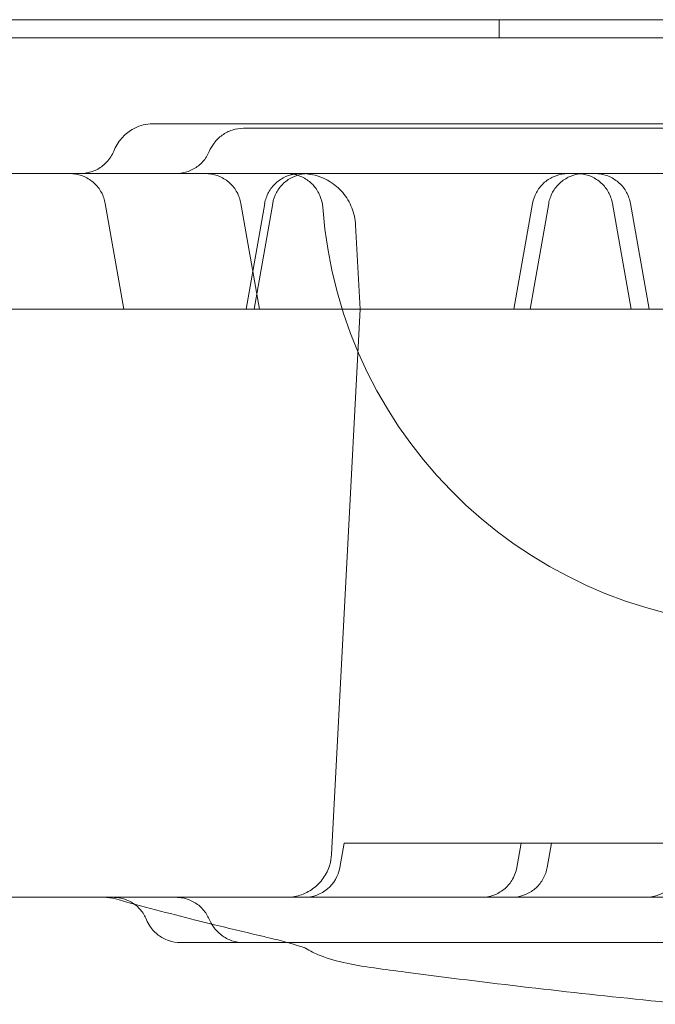
# Model space of a CAD drawing. Units: millimetres. Extents: x -1 to 19999, y -1 to 14499.
# Drawn here: x 5737 to 5807, y 6453 to 6562 of the extents above; entities that cross this region are included whole.
import ezdxf

# ---------------------------------------------------------------- set-up
doc = ezdxf.new("R2010")
doc.units = ezdxf.units.MM
doc.header["$MEASUREMENT"] = 0

msp = doc.modelspace()

# ---------------------------------------------------------------- linework, layer by layer
at = {"color": 0, "linetype": 'Continuous', "lineweight": 0}
for p, q in [((6693.79, 6561.52), (5668.17, 6561.52)), ((5790.2, 6559.52), (5790.2, 6561.52)), ((6662.5, 6559.52), (5697.89, 6559.52)), ((5704.46, 6559.52), (6657.5, 6559.52)), ((5748.73, 6529.52), (5746.67, 6541.21)), ((5763.73, 6529.52), (5761.66, 6541.21)), ((5762.23, 6529.52), (5764.3, 6541.21)), ((5763.12, 6529.52), (5765.18, 6541.21)), ((5791.85, 6529.52), (5793.91, 6541.21)), ((5793.63, 6529.52), (5795.69, 6541.21)), ((5804.8, 6529.52), (5802.74, 6541.21)), ((5806.79, 6529.52), (5804.73, 6541.21)), ((5774.84, 6529.52), (5774.35, 6538.83)), ((5758.5, 6529.52), (5712.8, 6529.52)), ((5763.12, 6529.52), (5758.5, 6529.52)), ((5763.73, 6529.52), (5763.12, 6529.52)), ((5763.73, 6529.52), (5771.14, 6529.52)), ((5771.14, 6529.52), (5789.27, 6529.52)), ((5774.84, 6529.52), (5771.68, 6469.26)), ((5789.27, 6529.52), (5791.85, 6529.52)), ((5793.63, 6529.52), (5791.85, 6529.52)), ((5804.94, 6529.52), (5804.8, 6529.52)), ((5815.71, 6529.52), (5804.94, 6529.52)), ((5772.6, 6467.82), (5773.07, 6470.52)), ((5773.07, 6470.52), (5774.53, 6470.52)), ((5792.64, 6470.52), (5774.53, 6470.52)), ((5792.64, 6470.52), (5792.17, 6467.82)), ((5792.64, 6470.52), (5797.64, 6470.52)), ((5795.52, 6467.82), (5796, 6470.52)), ((5807.48, 6470.52), (5797.64, 6470.52)), ((5807.48, 6470.52), (5811.95, 6470.52))]:
    msp.add_line(p, q, dxfattribs=at)
for centre, radius, start, end in [((5820.57, 6544.52), 50, 184.248, 355.752), ((5768.66, 6468.52), 4, 270, 350)]:
    msp.add_arc(centre, radius, start, end, dxfattribs=at)
msp.add_ellipse((5770.34, 6461.47), major_axis=(-1.64, -2.51), ratio=0.989868, start_param=6.28317, end_param=6.283185, dxfattribs=at)
for points, knots in [([(5747.6, 6546.99), (5747.81, 6547.5), (5748.11, 6547.99), (5748.8, 6548.79), (5749.2, 6549.13), (5750.01, 6549.61), (5750.42, 6549.78), (5751.2, 6549.98), (5751.56, 6550.02), (5751.91, 6550.02)], [0, 0, 0, 0, 1.696101, 1.696101, 3.240339, 3.240339, 4.58299, 4.58299, 5.661298, 5.661298, 5.661298, 5.661298]), ([(5751.91, 6550.02), (5754.74, 6550.02), (5757.58, 6550.02), (5766.63, 6550.02), (5772.93, 6550.02), (5783.26, 6550.02), (5787.12, 6550.02), (5793.91, 6550.02), (5796.8, 6550.02), (5802.21, 6550.02), (5804.74, 6550.02), (5809.56, 6550.02), (5811.88, 6550.02), (5816.57, 6550.02), (5818.96, 6550.02), (5824.02, 6550.02), (5826.69, 6550.02), (5832.48, 6550.02), (5835.59, 6550.02), (5842.69, 6550.02), (5846.67, 6550.02), (5857.15, 6550.02), (5863.67, 6550.02), (5875.18, 6550.02), (5880.16, 6550.02), (5888.2, 6550.02), (5891.26, 6550.02), (5897.23, 6550.02), (5900.15, 6550.02), (5906.34, 6550.02), (5909.62, 6550.02), (5916.78, 6550.02), (5920.66, 6550.02), (5925.39, 6550.02), (5926.24, 6550.02), (5927.1, 6550.02)], [0, 0, 0, 0, 10.000241, 10.000241, 31.632852, 31.632852, 44.04757, 44.04757, 52.958559, 52.958559, 60.547223, 60.547223, 67.462189, 67.462189, 74.657153, 74.657153, 82.794608, 82.794608, 92.417371, 92.417371, 104.853506, 104.853506, 125.144845, 125.144845, 140.180774, 140.180774, 149.328574, 149.328574, 158.092718, 158.092718, 168.00833, 168.00833, 179.847639, 179.847639, 182.460201, 182.460201, 182.460201, 182.460201]), ([(5758.16, 6546.95), (5758.3, 6547.28), (5758.49, 6547.6), (5758.95, 6548.22), (5759.26, 6548.52), (5759.93, 6549), (5760.31, 6549.19), (5761.11, 6549.45), (5761.54, 6549.52), (5761.96, 6549.52)], [0, 0, 0, 0, 1.103225, 1.103225, 2.355579, 2.355579, 3.604763, 3.604763, 4.87197, 4.87197, 4.87197, 4.87197]), ([(5761.96, 6549.52), (5765.2, 6549.52), (5768.45, 6549.52), (5777.17, 6549.52), (5782.69, 6549.52), (5791.66, 6549.52), (5795.09, 6549.52), (5801.09, 6549.52), (5803.68, 6549.52), (5808.49, 6549.52), (5810.72, 6549.52), (5815.4, 6549.52), (5817.84, 6549.52), (5823.89, 6549.52), (5827.5, 6549.52), (5835.07, 6549.52), (5839.08, 6549.52), (5845.61, 6549.52), (5848.1, 6549.52), (5852.93, 6549.52), (5855.28, 6549.52), (5860.25, 6549.52), (5862.88, 6549.52), (5868.53, 6549.52), (5871.57, 6549.52), (5876.96, 6549.52), (5879.32, 6549.52), (5881.68, 6549.52)], [0, 0, 0, 0, 10.000674, 10.000674, 26.732149, 26.732149, 36.975826, 36.975826, 44.765316, 44.765316, 51.665584, 51.665584, 59.370027, 59.370027, 70.844325, 70.844325, 83.11145, 83.11145, 90.566709, 90.566709, 97.616249, 97.616249, 105.544624, 105.544624, 114.825232, 114.825232, 122.112743, 122.112743, 122.112743, 122.112743]), ([(5743.9, 6544.52), (5744.14, 6544.52), (5744.37, 6544.54), (5745.03, 6544.66), (5745.45, 6544.8), (5746.21, 6545.22), (5746.56, 6545.49), (5747.16, 6546.15), (5747.42, 6546.56), (5747.6, 6546.99)], [0, 0, 0, 0, 0.700658, 0.700658, 2.000989, 2.000989, 3.297807, 3.297807, 4.694011, 4.694011, 4.694011, 4.694011]), ([(5754.48, 6544.52), (5754.73, 6544.52), (5754.97, 6544.54), (5755.64, 6544.66), (5756.05, 6544.81), (5756.81, 6545.24), (5757.16, 6545.51), (5757.75, 6546.16), (5757.99, 6546.54), (5758.16, 6546.95)], [0, 0, 0, 0, 0.729508, 0.729508, 2.029378, 2.029378, 3.328738, 3.328738, 4.652684, 4.652684, 4.652684, 4.652684]), ([(5731.06, 6544.52), (5751.97, 6544.52), (5809.74, 6544.52), (5904.39, 6544.52), (6015.01, 6544.52), (6125.62, 6544.52), (6236.24, 6544.52), (6346.85, 6544.52), (6457.47, 6544.52), (6556.19, 6544.52), (6618.04, 6544.52), (6643.02, 6544.52)], [0.0478038, 0.0478038, 0.0478038, 0.0478038, 0.1105175, 0.2211326, 0.3317477, 0.4423628, 0.552978, 0.6635931, 0.7742082, 0.8848233, 0.9597661, 0.9597661, 0.9597661, 0.9597661]), ([(5746.67, 6541.21), (5746.59, 6541.64), (5746.45, 6542.06), (5746.03, 6542.82), (5745.76, 6543.17), (5745.12, 6543.75), (5744.75, 6544), (5743.95, 6544.35), (5743.52, 6544.46), (5742.97, 6544.51), (5742.85, 6544.52), (5742.73, 6544.52)], [0, 0, 0, 0, 1.296517, 1.296517, 2.596946, 2.596946, 3.897139, 3.897139, 5.197226, 5.197226, 5.562394, 5.562394, 5.562394, 5.562394]), ([(5761.67, 6541.21), (5761.59, 6541.64), (5761.44, 6542.06), (5761.03, 6542.82), (5760.75, 6543.17), (5760.12, 6543.76), (5759.75, 6544), (5758.95, 6544.35), (5758.52, 6544.46), (5757.98, 6544.51), (5757.88, 6544.52), (5757.76, 6544.52), (5757.75, 6544.52), (5757.74, 6544.52), (5757.73, 6544.52), (5757.73, 6544.52), (5757.73, 6544.52), (5757.73, 6544.52), (5757.73, 6544.52), (5757.73, 6544.52)], [0, 0, 0, 0, 1.29669, 1.29669, 2.597245, 2.597245, 3.89741, 3.89741, 5.197288, 5.197288, 5.518299, 5.518299, 5.548371, 5.548371, 5.559648, 5.559648, 5.560648, 5.560648, 5.560773, 5.560773, 5.560773, 5.560773]), ([(5768.23, 6544.52), (5768.11, 6544.52), (5767.99, 6544.51), (5767.44, 6544.46), (5767.01, 6544.35), (5766.22, 6544), (5765.84, 6543.75), (5765.21, 6543.17), (5764.93, 6542.82), (5764.52, 6542.06), (5764.37, 6541.64), (5764.29, 6541.21)], [0, 0, 0, 0, 0.365478, 0.365478, 1.665553, 1.665553, 2.965743, 2.965743, 4.266189, 4.266189, 5.562468, 5.562468, 5.562468, 5.562468]), ([(5769.12, 6544.52), (5768.99, 6544.52), (5768.85, 6544.51), (5768.29, 6544.46), (5767.86, 6544.34), (5767.07, 6543.98), (5766.7, 6543.74), (5766.07, 6543.14), (5765.8, 6542.79), (5765.39, 6542.04), (5765.25, 6541.63), (5765.18, 6541.21)], [0, 0, 0, 0, 0.39498, 0.39498, 1.695186, 1.695186, 2.995355, 2.995355, 4.296822, 4.296822, 5.562129, 5.562129, 5.562129, 5.562129]), ([(5770.71, 6540.81), (5770.68, 6541.25), (5770.57, 6541.68), (5770.23, 6542.47), (5770, 6542.85), (5769.42, 6543.5), (5769.08, 6543.78), (5768.32, 6544.21), (5767.91, 6544.36), (5767.36, 6544.47), (5767.23, 6544.49), (5767.04, 6544.51), (5766.98, 6544.51), (5766.85, 6544.52), (5766.74, 6544.52), (5766.72, 6544.52)], [0, 0, 0, 0, 1.296391, 1.296391, 2.596731, 2.596731, 3.896939, 3.896939, 5.197166, 5.197166, 5.578113, 5.578113, 5.77019, 5.77019, 5.962725, 5.962725, 5.962725, 5.962725]), ([(5774.35, 6538.83), (5774.31, 6539.48), (5774.17, 6540.13), (5773.69, 6541.34), (5773.35, 6541.91), (5772.51, 6542.9), (5772, 6543.33), (5770.88, 6544), (5770.26, 6544.24), (5769.31, 6544.45), (5768.99, 6544.49), (5768.59, 6544.51), (5768.51, 6544.52), (5768.41, 6544.52), (5768.39, 6544.52), (5768.37, 6544.52), (5768.37, 6544.52), (5768.36, 6544.52), (5768.36, 6544.52), (5768.36, 6544.52), (5768.36, 6544.52), (5768.36, 6544.52), (5768.36, 6544.52), (5768.36, 6544.52)], [0, 0, 0, 0, 1.94464, 1.94464, 3.895167, 3.895167, 5.845482, 5.845482, 7.795805, 7.795805, 8.761513, 8.761513, 9.005427, 9.005427, 9.051152, 9.051152, 9.068299, 9.068299, 9.074299, 9.074299, 9.074674, 9.074674, 9.074861, 9.074861, 9.074861, 9.074861]), ([(5797.85, 6544.52), (5797.72, 6544.52), (5797.59, 6544.51), (5797.03, 6544.46), (5796.6, 6544.34), (5795.81, 6543.98), (5795.44, 6543.74), (5794.8, 6543.14), (5794.53, 6542.79), (5794.13, 6542.04), (5793.99, 6541.63), (5793.91, 6541.21)], [0, 0, 0, 0, 0.395008, 0.395008, 1.695224, 1.695224, 2.995394, 2.995394, 4.296854, 4.296854, 5.562161, 5.562161, 5.562161, 5.562161]), ([(5799.63, 6544.52), (5799.3, 6544.52), (5798.96, 6544.48), (5798.21, 6544.29), (5797.8, 6544.1), (5797.08, 6543.63), (5796.75, 6543.33), (5796.21, 6542.65), (5796, 6542.25), (5795.78, 6541.64), (5795.73, 6541.43), (5795.69, 6541.21)], [0, 0, 0, 0, 0.999664, 0.999664, 2.309555, 2.309555, 3.609475, 3.609475, 4.909725, 4.909725, 5.563976, 5.563976, 5.563976, 5.563976]), ([(5802.74, 6541.21), (5802.67, 6541.64), (5802.52, 6542.06), (5802.1, 6542.82), (5801.83, 6543.17), (5801.19, 6543.76), (5800.82, 6544), (5800.03, 6544.35), (5799.6, 6544.46), (5799.06, 6544.51), (5798.95, 6544.52), (5798.84, 6544.52), (5798.83, 6544.52), (5798.81, 6544.52), (5798.81, 6544.52), (5798.8, 6544.52), (5798.8, 6544.52), (5798.8, 6544.52), (5798.8, 6544.52), (5798.8, 6544.52)], [0, 0, 0, 0, 1.296726, 1.296726, 2.597307, 2.597307, 3.897466, 3.897466, 5.1973, 5.1973, 5.518294, 5.518294, 5.548364, 5.548364, 5.55964, 5.55964, 5.560641, 5.560641, 5.560672, 5.560672, 5.560672, 5.560672]), ([(5804.73, 6541.21), (5804.66, 6541.64), (5804.51, 6542.06), (5804.1, 6542.82), (5803.82, 6543.17), (5803.18, 6543.75), (5802.81, 6544), (5802.02, 6544.35), (5801.59, 6544.46), (5801.04, 6544.51), (5800.92, 6544.52), (5800.79, 6544.52)], [0, 0, 0, 0, 1.296531, 1.296531, 2.596971, 2.596971, 3.897161, 3.897161, 5.197231, 5.197231, 5.562489, 5.562489, 5.562489, 5.562489]), ([(5793.63, 6529.52), (5793.94, 6529.52), (5794.26, 6529.52), (5796.52, 6529.52), (5798.59, 6529.52), (5802.08, 6529.52), (5803.42, 6529.52), (5804.8, 6529.52)], [0.7396659, 0.7396659, 0.7396659, 0.7396659, 0.75, 0.75, 0.8125, 0.8125, 0.8494629, 0.8494629, 0.8494629, 0.8494629]), ([(5766.68, 6464.52), (5767.19, 6464.52), (5767.7, 6464.6), (5768.7, 6464.91), (5769.19, 6465.16), (5770.07, 6465.8), (5770.46, 6466.2), (5771.08, 6467.08), (5771.33, 6467.58), (5771.59, 6468.48), (5771.66, 6468.87), (5771.68, 6469.26)], [0, 0, 0, 0, 1.510756, 1.510756, 3.140037, 3.140037, 4.765172, 4.765172, 6.39045, 6.39045, 7.561303, 7.561303, 7.561303, 7.561303]), ([(5788.23, 6464.52), (5788.46, 6464.52), (5788.71, 6464.54), (5789.17, 6464.62), (5789.39, 6464.68), (5790.02, 6464.91), (5790.4, 6465.13), (5791.08, 6465.67), (5791.37, 6466), (5791.88, 6466.81), (5792.08, 6467.31), (5792.17, 6467.82)], [0, 0, 0, 0, 0.715733, 0.715733, 1.409199, 1.409199, 2.709634, 2.709634, 3.999612, 3.999612, 5.563534, 5.563534, 5.563534, 5.563534]), ([(5795.52, 6467.82), (5795.45, 6467.4), (5795.3, 6466.98), (5794.89, 6466.22), (5794.61, 6465.87), (5793.98, 6465.28), (5793.6, 6465.04), (5792.81, 6464.69), (5792.38, 6464.57), (5791.89, 6464.53), (5791.83, 6464.53), (5791.74, 6464.52), (5791.71, 6464.52), (5791.66, 6464.52), (5791.65, 6464.52), (5791.62, 6464.52), (5791.62, 6464.52), (5791.6, 6464.52), (5791.6, 6464.52), (5791.59, 6464.52), (5791.59, 6464.52), (5791.59, 6464.52), (5791.59, 6464.52), (5791.59, 6464.52), (5791.59, 6464.52), (5791.59, 6464.52), (5791.59, 6464.52), (5791.59, 6464.52), (5791.59, 6464.52), (5791.59, 6464.52), (5791.59, 6464.52), (5791.59, 6464.52), (5791.59, 6464.52), (5791.59, 6464.52), (5791.59, 6464.52), (5791.59, 6464.52), (5791.59, 6464.52), (5791.59, 6464.52)], [0, 0, 0, 0, 1.296411, 1.296411, 2.596764, 2.596764, 3.896973, 3.896973, 5.197188, 5.197188, 5.379352, 5.379352, 5.470607, 5.470607, 5.516256, 5.516256, 5.539084, 5.539084, 5.550498, 5.550498, 5.556205, 5.556205, 5.559059, 5.559059, 5.560485, 5.560485, 5.561199, 5.561199, 5.561555, 5.561555, 5.561734, 5.561734, 5.561823, 5.561823, 5.561867, 5.561867, 5.561891, 5.561891, 5.561891, 5.561891]), ([(5806.42, 6464.52), (5806.63, 6464.52), (5806.85, 6464.54), (5807.48, 6464.64), (5807.91, 6464.78), (5808.67, 6465.19), (5809.03, 6465.46), (5809.62, 6466.09), (5809.87, 6466.46), (5810.2, 6467.16), (5810.3, 6467.49), (5810.36, 6467.82)], [0, 0, 0, 0, 0.642057, 0.642057, 1.942095, 1.942095, 3.241986, 3.241986, 4.551574, 4.551574, 5.565197, 5.565197, 5.565197, 5.565197]), ([(6643.02, 6464.52), (6618.04, 6464.52), (6556.19, 6464.52), (6457.47, 6464.52), (6346.85, 6464.52), (6236.24, 6464.52), (6125.62, 6464.52), (6015.01, 6464.52), (5904.39, 6464.52), (5809.74, 6464.52), (5751.97, 6464.52), (5731.06, 6464.52)], [0.0356723, 0.0356723, 0.0356723, 0.0356723, 0.1106151, 0.2212302, 0.3318453, 0.4424604, 0.5530756, 0.6636907, 0.7743058, 0.8849209, 0.9476346, 0.9476346, 0.9476346, 0.9476346]), ([(5749.85, 6463.78), (5749.75, 6463.85), (5749.66, 6463.91), (5749.2, 6464.18), (5748.79, 6464.34), (5748.24, 6464.46), (5748.1, 6464.48), (5747.82, 6464.51), (5747.68, 6464.52), (5747.53, 6464.52)], [2.233524, 2.233524, 2.233524, 2.233524, 2.570855, 2.570855, 3.845503, 3.845503, 4.267254, 4.267254, 4.692323, 4.692323, 4.692323, 4.692323]), ([(5758.16, 6462.09), (5757.99, 6462.48), (5757.76, 6462.86), (5757.18, 6463.51), (5756.83, 6463.79), (5756.08, 6464.21), (5755.66, 6464.37), (5754.99, 6464.49), (5754.73, 6464.52), (5754.48, 6464.52)], [0, 0, 0, 0, 1.297252, 1.297252, 2.597751, 2.597751, 3.897168, 3.897168, 4.653715, 4.653715, 4.653715, 4.653715]), ([(5758.42, 6461.57), (5757.83, 6461.71), (5757.24, 6461.86), (5753.7, 6462.75), (5750.75, 6463.53), (5747.79, 6464.34)], [7.479735, 7.479735, 7.479735, 7.479735, 10.000279, 10.000279, 22.592881, 22.592881, 22.592881, 22.592881]), ([(5751.23, 6462.05), (5751.06, 6462.45), (5750.83, 6462.83), (5750.34, 6463.39), (5750.1, 6463.6), (5749.85, 6463.78)], [0, 0, 0, 0, 1.297084, 1.297084, 2.233524, 2.233524, 2.233524, 2.233524]), ([(5754.97, 6459.52), (5754.54, 6459.52), (5754.1, 6459.59), (5753.27, 6459.87), (5752.88, 6460.08), (5752.18, 6460.61), (5751.88, 6460.94), (5751.47, 6461.53), (5751.34, 6461.79), (5751.23, 6462.05)], [0, 0, 0, 0, 1.308507, 1.308507, 2.617939, 2.617939, 3.924643, 3.924643, 4.798216, 4.798216, 4.798216, 4.798216]), ([(5761.96, 6459.52), (5761.53, 6459.52), (5761.09, 6459.59), (5760.26, 6459.86), (5759.87, 6460.07), (5759.17, 6460.6), (5758.86, 6460.92), (5758.44, 6461.52), (5758.28, 6461.8), (5758.16, 6462.09)], [0, 0, 0, 0, 1.30482, 1.30482, 2.611636, 2.611636, 3.919899, 3.919899, 4.871701, 4.871701, 4.871701, 4.871701]), ([(5766.84, 6459.52), (5766.78, 6459.54), (5766.71, 6459.55), (5766.01, 6459.75), (5765.26, 6459.93), (5764.18, 6460.19), (5763.93, 6460.25), (5763.67, 6460.31)], [8.314624, 8.314624, 8.314624, 8.314624, 8.720085, 8.720085, 12.530376, 12.530376, 13.6482, 13.6482, 13.6482, 13.6482]), ([(5874.63, 6459.52), (5873.73, 6459.52), (5872.83, 6459.52), (5866.72, 6459.52), (5861.43, 6459.52), (5852.84, 6459.52), (5849.53, 6459.52), (5843.75, 6459.52), (5841.24, 6459.52), (5836.57, 6459.52), (5834.39, 6459.52), (5829.72, 6459.52), (5827.24, 6459.52), (5821, 6459.52), (5817.25, 6459.52), (5809.6, 6459.52), (5805.67, 6459.52), (5799.25, 6459.52), (5796.79, 6459.52), (5791.92, 6459.52), (5789.5, 6459.52), (5784.39, 6459.52), (5781.69, 6459.52), (5775.88, 6459.52), (5772.77, 6459.52), (5767.09, 6459.52), (5764.52, 6459.52), (5761.96, 6459.52)], [7.245509, 7.245509, 7.245509, 7.245509, 10.000805, 10.000805, 25.999485, 25.999485, 35.863127, 35.863127, 43.40007, 43.40007, 50.144924, 50.144924, 57.994528, 57.994528, 69.918458, 69.918458, 81.922936, 81.922936, 89.276077, 89.276077, 96.53855, 96.53855, 104.684354, 104.684354, 114.203664, 114.203664, 122.112895, 122.112895, 122.112895, 122.112895]), ([(5768.83, 6458.89), (5768.83, 6458.89), (5768.79, 6458.91), (5768.58, 6458.99), (5768.34, 6459.07), (5767.72, 6459.27), (5767.31, 6459.39), (5766.84, 6459.52)], [1.313506, 1.313506, 1.313506, 1.313506, 2.765748, 2.765748, 5.408329, 5.408329, 8.314624, 8.314624, 8.314624, 8.314624]), ([(5768.7, 6458.96), (5768.78, 6458.91), (5768.82, 6458.89), (5768.83, 6458.89), (5768.83, 6458.89), (5768.83, 6458.89)], [0, 0, 0, 0, 1.188134, 1.188134, 1.313506, 1.313506, 1.313506, 1.313506]), ([(5776.39, 6456.71), (5775.3, 6456.86), (5774.29, 6457.03), (5772.28, 6457.46), (5771.31, 6457.74), (5769.85, 6458.32), (5769.31, 6458.58), (5768.79, 6458.9)], [0, 0, 0, 0, 10.004163, 10.004163, 21.84936, 21.84936, 29.68359, 29.68359, 29.68359, 29.68359]), ([(5811.02, 6452.7), (5809.68, 6452.83), (5808.34, 6452.96), (5797.94, 6454.01), (5788.9, 6455.06), (5778.72, 6456.4), (5777.56, 6456.55), (5776.41, 6456.71)], [5.953319, 5.953319, 5.953319, 5.953319, 10.000144, 10.000144, 37.30201, 37.30201, 40.796198, 40.796198, 40.796198, 40.796198])]:
    msp.add_open_spline(points, degree=3, knots=knots, dxfattribs=at)
for points in [[(5751.91, 6550.02), (5751.91, 6550.02), (5751.91, 6550.02), (5751.91, 6550.02)], [(5761.96, 6549.52), (5761.96, 6549.52), (5761.96, 6549.52), (5761.96, 6549.52)], [(5747.6, 6546.99), (5747.6, 6546.99), (5747.6, 6546.99), (5747.6, 6546.99)], [(5758.16, 6546.95), (5758.16, 6546.95), (5758.16, 6546.95), (5758.16, 6546.95)], [(5770.71, 6540.81), (5770.71, 6540.81), (5770.71, 6540.81), (5770.71, 6540.81)], [(5802.74, 6541.21), (5802.74, 6541.21), (5802.74, 6541.21), (5802.74, 6541.21)], [(5774.35, 6538.83), (5774.35, 6538.83), (5774.35, 6538.83), (5774.35, 6538.83)], [(5747.79, 6464.34), (5747.36, 6464.46), (5746.91, 6464.52), (5746.47, 6464.52)], [(5747.79, 6464.34), (5747.79, 6464.34), (5747.79, 6464.34), (5747.79, 6464.34)], [(5751.23, 6462.05), (5751.23, 6462.05), (5751.23, 6462.05), (5751.23, 6462.05)], [(5758.16, 6462.09), (5758.16, 6462.09), (5758.16, 6462.09), (5758.16, 6462.09)], [(5763.67, 6460.31), (5761.93, 6460.72), (5760.18, 6461.14), (5758.42, 6461.57)], [(5754.97, 6459.52), (5754.97, 6459.52), (5754.97, 6459.52), (5754.97, 6459.52)], [(5761.96, 6459.52), (5759.63, 6459.52), (5757.3, 6459.52), (5754.97, 6459.52)], [(5761.96, 6459.52), (5761.96, 6459.52), (5761.96, 6459.52), (5761.96, 6459.52)], [(5768.79, 6458.9), (5768.76, 6458.92), (5768.73, 6458.94), (5768.7, 6458.96)], [(5776.4, 6456.71), (5776.4, 6456.71), (5776.41, 6456.71), (5776.41, 6456.71)]]:
    msp.add_open_spline(points, degree=3, dxfattribs=at)

doc.saveas('drawing.dxf')
